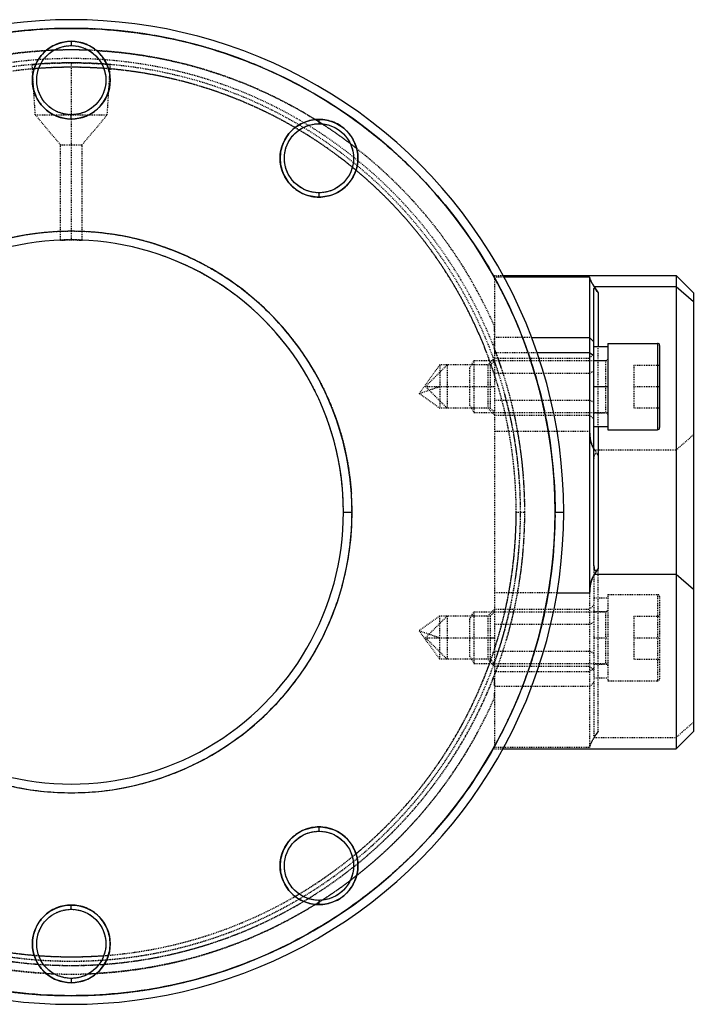
# Model space of a CAD drawing. Units: inches. Extents: x 7 to 593, y -51 to 63.
# Drawn here: x 73 to 151, y -51 to 63 of the extents above; entities that cross this region are included whole.
import ezdxf

# ---------------------------------------------------------------- set-up
doc = ezdxf.new("R2010")
doc.units = ezdxf.units.IN
doc.header["$LTSCALE"] = 0.909449
doc.header["$MEASUREMENT"] = 0
doc.linetypes.add('HIDDEN', pattern=[0.2, 0.1, -0.1])
doc.layers.get('0').update_dxf_attribs({"linetype": 'CONTINUOUS'})
doc.layers.add('DEFAULT_2', color=8, linetype='HIDDEN')

msp = doc.modelspace()

# ---------------------------------------------------------------- linework, layer by layer
at = {"color": 7, "linetype": 'Continuous'}
for p, q in [((78.95, 60.1), (78.95, 59.6)), ((78.95, 51.1), (78.95, 51.6)), ((107.62, 51.06), (107.62, 50.56)), ((107.62, 42.56), (107.62, 42.06)), ((128.93, 32.98), (148.95, 32.98)), ((138.95, 32.81), (129.03, 32.81)), ((138.95, 32.81), (138.95, -3.76)), ((148.95, 32.98), (148.95, -21.8)), ((150.95, 30.98), (148.95, 32.98)), ((139.45, 31.47), (139.45, 31.45)), ((139.45, 31.45), (139.45, 31.47)), ((139.45, 31.47), (139.45, 31.45)), ((139.45, -0.58), (139.45, 31.45)), ((148.95, 31.69), (139.48, 31.69)), ((139.48, 31.69), (139.95, 30.98)), ((139.95, 30.98), (139.95, 24.75)), ((150.95, 29.93), (148.95, 31.69)), ((150.95, 30.98), (150.95, -19.8)), ((132.23, 25.79), (138.95, 25.79)), ((138.95, 25.79), (139.45, 25.29)), ((141.05, 25.13), (146.8, 25.13)), ((141.05, 25.13), (141.05, 15.13)), ((146.8, 25.13), (146.8, 15.13)), ((138.95, 24.03), (132.88, 24.03)), ((139.45, 23.69), (138.95, 24.03)), ((139.45, 24.75), (141.05, 24.75)), ((147.05, 24.88), (147.05, 15.38)), ((139.45, 20.13), (141.05, 20.13)), ((139.45, 15.49), (141.05, 15.49)), ((139.95, 15.49), (139.95, -0.98)), ((141.05, 15.13), (146.8, 15.13)), ((134.94, 5.74), (134.95, 5.6)), ((134.95, 5.74), (134.95, 5.6)), ((110.45, 5.6), (111.45, 5.6)), ((134.95, 5.6), (135.95, 5.6)), ((139.53, -1.59), (139.95, -0.98)), ((139.53, -1.59), (148.95, -1.59)), ((148.95, -1.59), (150.95, -3.35)), ((139.01, -2.95), (139.01, -2.96)), ((139.01, -2.95), (139.01, -2.96)), ((135.17, -3.76), (138.95, -3.76)), ((150.95, -19.8), (148.95, -21.8)), ((128.92, -21.8), (148.95, -21.8)), ((107.62, -30.86), (107.62, -31.36)), ((78.95, -40.4), (78.95, -39.9)), ((107.62, -39.36), (107.62, -39.86)), ((78.95, -48.4), (78.95, -48.9))]:
    msp.add_line(p, q, dxfattribs=at)
for centre, radius in [((78.95, 55.6), 4.5), ((78.95, 55.6), 4), ((107.62, 46.56), 4.5), ((107.62, 46.56), 4), ((107.62, -35.36), 4.5), ((107.62, -35.36), 4), ((78.95, -44.4), 4.5), ((78.95, -44.4), 4)]:
    msp.add_circle(centre, radius, dxfattribs=at)
for centre, radius, start, end in [((78.95, 5.6), 57, 359.9999, 180.0001), ((78.95, 5.6), 56, 359.9999, 180.0001), ((78.95, 5.6), 32.5, 359.9998, 180.0002), ((78.95, 5.6), 31.5, 359.9998, 180.0002), ((146.8, 24.88), 0.25, 0, 90), ((146.8, 15.38), 0.25, 270, 0), ((78.14, 5.54), 33.31, 0.1, 0.3294), ((78.95, 5.6), 57, 179.9999, 0.0001), ((78.95, 5.6), 56, 179.9999, 0.0001), ((78.95, 5.6), 32.5, 179.9998, 0.0002), ((78.95, 5.6), 31.5, 179.9998, 0.0002), ((78.04, 5.67), 33.41, 359.7136, 359.8897), ((78.28, 5.65), 56.66, 359.611, 359.9558), ((143.62, -0.56), 4.17, 180.238, 180.6726), ((141.97, -0.58), 2.52, 179.9904, 180.7084), ((138.53, 0), 1.72, 324.2375, 325.3317), ((138.76, -0.17), 1.43, 324.1776, 325.4943), ((142.07, -3.31), 3.07, 152.665, 154.7325), ((142.06, -3.3), 3.06, 152.7192, 154.7957), ((142.1, -3.32), 3.1, 154.7918, 155.0553), ((142.1, -3.32), 3.1, 154.7299, 154.9935), ((141.99, -3.27), 2.98, 146.5171, 152.6876), ((141.96, -3.25), 2.94, 146.4724, 152.7318), ((141.96, -3.25), 2.95, 145.7749, 146.5102), ((141.87, -3.19), 2.83, 145.6608, 146.425), ((143.9, -3.72), 4.95, 174.0069, 176.7301), ((143.87, -3.72), 4.92, 174.014, 176.7549), ((143.5, -3.68), 4.55, 170.8443, 173.9918), ((143.44, -3.67), 4.49, 170.851, 174.0422), ((144.14, -3.74), 5.19, 176.7272, 177.1257), ((144.09, -3.74), 5.14, 176.7217, 177.1241), ((144.38, -3.75), 5.43, 177.1554, 180.1422), ((144.37, -3.75), 5.43, 177.1367, 180.1263)]:
    msp.add_arc(centre, radius, start, end, dxfattribs=at)
for points, knots in [([(22.95, 5.94), (22.97, 9.59), (23.54, 15.09), (25.36, 22.17), (27.86, 29.04), (32.23, 37.12), (38.09, 44.2), (43.52, 49.09), (49.41, 53.43), (57.53, 57.73), (68.08, 60.9), (79.05, 61.96), (90.01, 60.86), (100.55, 57.66), (108.65, 53.32), (114.53, 48.96), (119.95, 44.05), (125.78, 36.96), (130.12, 28.86), (132.59, 21.97), (134.39, 14.89), (134.93, 9.39), (134.95, 5.74)], [0, 0, 0, 0, 0.062485, 0.093762, 0.125039, 0.187521, 0.250002, 0.28128, 0.312558, 0.37504, 0.437521, 0.500002, 0.562482, 0.624963, 0.687443, 0.718721, 0.749999, 0.812479, 0.87496, 0.906238, 0.937515, 1, 1, 1, 1]), ([(78.95, 60.1), (78.36, 60.1), (77.18, 59.87), (75.68, 58.87), (74.68, 57.37), (74.33, 55.6), (74.68, 53.84), (75.68, 52.34), (77.18, 51.33), (78.36, 51.11), (78.95, 51.1)], [0, 0, 0, 0, 0.125011, 0.250012, 0.374994, 0.499991, 0.624987, 0.749975, 0.874982, 1, 1, 1, 1]), ([(78.95, 51.1), (79.53, 51.11), (80.72, 51.33), (82.21, 52.34), (83.21, 53.84), (83.56, 55.6), (83.21, 57.37), (82.21, 58.87), (80.72, 59.87), (79.53, 60.1), (78.95, 60.1)], [0, 0, 0, 0, 0.125011, 0.250012, 0.374994, 0.499991, 0.624987, 0.749975, 0.874982, 1, 1, 1, 1]), ([(107.62, 51.06), (107.04, 51.05), (105.86, 50.83), (104.36, 49.82), (103.36, 48.33), (103.01, 46.56), (103.36, 44.79), (104.36, 43.3), (105.86, 42.29), (107.04, 42.06), (107.62, 42.06)], [0, 0, 0, 0, 0.125011, 0.250012, 0.374994, 0.499991, 0.624987, 0.749975, 0.874982, 1, 1, 1, 1]), ([(107.62, 42.06), (108.21, 42.07), (109.39, 42.29), (110.89, 43.3), (111.89, 44.79), (112.24, 46.56), (111.89, 48.33), (110.89, 49.82), (109.39, 50.83), (108.21, 51.06), (107.62, 51.06)], [0, 0, 0, 0, 0.125011, 0.250012, 0.374994, 0.499991, 0.624987, 0.749975, 0.874982, 1, 1, 1, 1]), ([(111.45, 5.74), (111.43, 7.85), (111, 12.1), (109.12, 18.22), (106.09, 23.85), (102.02, 28.78), (97.07, 32.83), (91.42, 35.84), (85.3, 37.69), (78.93, 38.31), (72.56, 37.68), (66.44, 35.83), (60.8, 32.81), (55.85, 28.76), (51.78, 23.82), (48.76, 18.19), (46.88, 12.07), (46.46, 7.82), (46.45, 5.71)], [0, 0, 0, 0, 0.062502, 0.125003, 0.187503, 0.250001, 0.312501, 0.375001, 0.437501, 0.5, 0.562499, 0.624998, 0.687497, 0.749997, 0.812495, 0.874996, 0.937497, 1, 1, 1, 1]), ([(138.95, 32.81), (138.95, 32.75), (138.98, 32.6), (139.09, 32.35), (139.26, 32.04), (139.4, 31.81), (139.48, 31.69)], [0, 0, 0, 0, 0.152015, 0.369831, 0.654132, 1, 1, 1, 1]), ([(139.48, 31.69), (139.4, 31.81), (139.26, 32.04), (139.09, 32.34), (138.98, 32.59), (138.95, 32.75), (138.95, 32.81)], [0, 0, 0, 0, 0.345589, 0.62952, 0.847534, 1, 1, 1, 1]), ([(139.45, 31.45), (139.45, 31.47), (139.45, 31.48), (139.46, 31.5), (139.47, 31.51), (139.51, 31.5), (139.57, 31.46), (139.65, 31.38), (139.75, 31.26), (139.85, 31.13), (139.91, 31.02), (139.95, 30.98)], [0, 0, 0, 0, 0.04036, 0.057262, 0.073216, 0.107033, 0.188187, 0.363374, 0.525076, 0.783122, 1, 1, 1, 1]), ([(139.45, 31.47), (139.45, 31.48), (139.45, 31.5), (139.47, 31.51), (139.5, 31.5), (139.55, 31.47), (139.62, 31.41), (139.69, 31.33), (139.73, 31.28), (139.75, 31.25)], [0, 0, 0, 0, 0.080536, 0.116442, 0.170353, 0.279684, 0.514538, 0.778114, 1, 1, 1, 1]), ([(139.75, 31.25), (139.73, 31.28), (139.69, 31.33), (139.62, 31.41), (139.55, 31.47), (139.5, 31.5), (139.47, 31.51), (139.45, 31.5), (139.45, 31.48), (139.45, 31.47)], [0, 0, 0, 0, 0.221988, 0.485461, 0.719766, 0.829172, 0.884069, 0.92015, 1, 1, 1, 1]), ([(139.75, 31.25), (139.77, 31.23), (139.84, 31.14), (139.9, 31.04), (139.95, 30.98)], [0, 0, 0, 0, 0.282559, 1, 1, 1, 1]), ([(139.95, 30.98), (139.93, 31), (139.87, 31.09), (139.8, 31.19), (139.75, 31.25)], [0, 0, 0, 0, 0.224165, 1, 1, 1, 1]), ([(134.94, 5.26), (134.92, 1.61), (134.35, -3.88), (132.53, -10.96), (130.03, -17.84), (125.67, -25.92), (119.81, -33), (114.37, -37.89), (108.48, -42.22), (100.36, -46.53), (89.81, -49.7), (78.84, -50.76), (67.88, -49.66), (57.34, -46.45), (49.24, -42.12), (43.37, -37.76), (37.95, -32.85), (32.11, -25.75), (27.77, -17.65), (25.3, -10.77), (23.51, -3.68), (22.96, 1.81), (22.95, 5.46)], [0, 0, 0, 0, 0.062485, 0.093762, 0.125039, 0.187521, 0.250002, 0.28128, 0.312558, 0.37504, 0.437521, 0.500002, 0.562482, 0.624963, 0.687443, 0.718721, 0.749999, 0.812479, 0.87496, 0.906238, 0.937515, 1, 1, 1, 1]), ([(46.45, 5.47), (46.46, 3.35), (46.89, -0.9), (48.77, -7.01), (51.8, -12.64), (55.87, -17.58), (60.82, -21.63), (66.47, -24.63), (72.59, -26.48), (78.96, -27.11), (85.33, -26.48), (91.45, -24.62), (97.09, -21.61), (102.04, -17.56), (106.11, -12.62), (109.14, -6.98), (111.01, -0.87), (111.44, 3.38), (111.45, 5.5)], [0, 0, 0, 0, 0.062502, 0.125003, 0.187503, 0.250001, 0.312501, 0.375001, 0.437501, 0.5, 0.562499, 0.624998, 0.687497, 0.749997, 0.812495, 0.874996, 0.937497, 1, 1, 1, 1]), ([(139.45, -0.61), (139.45, -0.66), (139.45, -0.75), (139.47, -0.89), (139.5, -1.02), (139.54, -1.12), (139.6, -1.18), (139.66, -1.2), (139.72, -1.19), (139.76, -1.17), (139.81, -1.14), (139.87, -1.08), (139.91, -1.03), (139.93, -1.01)], [0, 0, 0, 0, 0.134444, 0.27675, 0.433398, 0.520672, 0.604788, 0.667473, 0.71762, 0.764583, 0.810879, 0.904274, 1, 1, 1, 1]), ([(139.93, -1.01), (139.91, -1.03), (139.87, -1.08), (139.81, -1.14), (139.76, -1.17), (139.72, -1.19), (139.67, -1.2), (139.64, -1.19), (139.59, -1.17), (139.54, -1.12), (139.5, -1.02), (139.46, -0.85), (139.45, -0.7), (139.45, -0.61)], [0, 0, 0, 0, 0.095396, 0.188758, 0.235228, 0.282317, 0.332473, 0.361274, 0.395395, 0.47974, 0.566998, 0.723594, 1, 1, 1, 1]), ([(139.01, -2.95), (139.02, -2.86), (139.09, -2.54), (139.19, -2.23), (139.29, -2.01)], [0, 0, 0, 0, 0.263308, 1, 1, 1, 1]), ([(139.29, -2.01), (139.26, -2.08), (139.13, -2.38), (139.05, -2.7), (139.01, -2.95)], [0, 0, 0, 0, 0.237753, 1, 1, 1, 1]), ([(107.62, -30.86), (107.04, -30.86), (105.86, -31.09), (104.36, -32.09), (103.36, -33.59), (103.01, -35.36), (103.36, -37.12), (104.36, -38.62), (105.86, -39.62), (107.04, -39.85), (107.62, -39.86)], [0, 0, 0, 0, 0.125011, 0.250012, 0.374994, 0.499991, 0.624987, 0.749975, 0.874982, 1, 1, 1, 1]), ([(107.62, -39.86), (108.21, -39.85), (109.39, -39.62), (110.89, -38.62), (111.89, -37.12), (112.24, -35.36), (111.89, -33.59), (110.89, -32.09), (109.39, -31.09), (108.21, -30.86), (107.62, -30.86)], [0, 0, 0, 0, 0.125011, 0.250012, 0.374994, 0.499991, 0.624987, 0.749975, 0.874982, 1, 1, 1, 1]), ([(78.95, -39.9), (78.36, -39.9), (77.18, -40.13), (75.68, -41.13), (74.68, -42.63), (74.33, -44.4), (74.68, -46.16), (75.68, -47.66), (77.18, -48.67), (78.36, -48.89), (78.95, -48.9)], [0, 0, 0, 0, 0.125011, 0.250012, 0.374994, 0.499991, 0.624987, 0.749975, 0.874982, 1, 1, 1, 1]), ([(78.95, -48.9), (79.53, -48.89), (80.72, -48.67), (82.21, -47.66), (83.21, -46.16), (83.56, -44.4), (83.21, -42.63), (82.21, -41.13), (80.72, -40.13), (79.53, -39.9), (78.95, -39.9)], [0, 0, 0, 0, 0.125011, 0.250012, 0.374994, 0.499991, 0.624987, 0.749975, 0.874982, 1, 1, 1, 1])]:
    msp.add_open_spline(points, degree=3, knots=knots, dxfattribs=at)
at = {"layer": 'DEFAULT_2', "color": 8, "linetype": 'HIDDEN'}
for p, q in [((74.84, 57.44), (74.42, 57.4)), ((74.78, 51.6), (74.42, 57.4)), ((74.42, 57.4), (74.42, 57.4)), ((74.59, 57.42), (74.67, 57.43)), ((74.84, 57.44), (74.75, 57.43)), ((74.92, 57.45), (74.84, 57.44)), ((74.84, 57.44), (74.92, 57.45)), ((75.01, 57.45), (74.92, 57.45)), ((74.92, 57.45), (75.01, 57.45)), ((75.47, 57.49), (75.42, 57.48)), ((75.42, 57.48), (75.47, 57.49)), ((76.15, 57.53), (76.09, 57.52)), ((76.09, 57.52), (76.15, 57.53)), ((78.95, 57.6), (78.82, 57.6)), ((78.95, 57.6), (78.95, 51.6)), ((78.95, 57.6), (79.07, 57.6)), ((79.07, 57.6), (79.16, 57.6)), ((79.17, 57.6), (79.12, 57.6)), ((79.16, 57.6), (79.21, 57.6)), ((79.21, 57.6), (79.17, 57.6)), ((82.42, 57.49), (82.47, 57.48)), ((82.47, 57.48), (82.42, 57.49)), ((82.88, 57.45), (82.97, 57.45)), ((82.97, 57.45), (82.88, 57.45)), ((82.97, 57.45), (83.05, 57.44)), ((83.06, 57.44), (82.97, 57.45)), ((83.05, 57.44), (83.14, 57.43)), ((83.11, 51.6), (83.48, 57.4)), ((83.13, 57.43), (83.39, 57.41)), ((83.14, 57.43), (83.48, 57.4)), ((83.3, 57.42), (83.22, 57.43)), ((83.35, 57.42), (83.44, 57.41)), ((83.47, 57.4), (83.48, 57.4)), ((77.7, 48.1), (74.78, 51.6)), ((74.78, 51.6), (83.11, 51.6)), ((80.2, 48.1), (83.11, 51.6)), ((78.95, 51.1), (78.95, 37.1)), ((107.62, 50.74), (107.71, 50.69)), ((107.63, 50.76), (107.72, 50.71)), ((77.7, 37.08), (77.7, 48.1)), ((77.7, 48.1), (80.2, 48.1)), ((80.2, 37.08), (80.2, 48.1)), ((77.98, 37.09), (77.7, 37.08)), ((77.7, 37.08), (77.84, 37.08)), ((77.73, 37.08), (77.7, 37.08)), ((77.86, 37.08), (77.84, 37.08)), ((77.84, 37.08), (77.86, 37.08)), ((77.98, 37.09), (77.94, 37.09)), ((77.94, 37.09), (77.97, 37.09)), ((77.97, 37.09), (78.02, 37.09)), ((78.02, 37.09), (77.98, 37.09)), ((78.95, 37.1), (78.42, 37.1)), ((78.95, 37.1), (79.48, 37.1)), ((79.64, 37.09), (79.68, 37.09)), ((79.87, 37.09), (79.92, 37.09)), ((79.93, 37.09), (79.87, 37.09)), ((79.91, 37.09), (79.95, 37.09)), ((79.92, 37.09), (80.2, 37.08)), ((80.03, 37.08), (80.05, 37.08)), ((80.05, 37.08), (80.03, 37.08)), ((80.2, 37.08), (80.05, 37.08)), ((80.2, 37.08), (80.16, 37.08)), ((127.95, 32.98), (128.93, 32.98)), ((127.95, 32.98), (127.95, -21.8)), ((129.03, 32.81), (127.95, 32.81)), ((127.95, 26.55), (127.95, 27.08)), ((127.95, 26.11), (127.95, 26.25)), ((132.23, 25.79), (127.95, 25.79)), ((127.95, 25.6), (127.95, 25.68)), ((127.95, 24.93), (127.95, 25.6)), ((127.95, 24.52), (127.95, 24.7)), ((127.95, 24.45), (127.95, 24.52)), ((127.95, 24.45), (127.95, 24)), ((132.88, 24.03), (127.95, 24.03)), ((139.95, 15.49), (139.95, 24.75)), ((125.05, 22.26), (125.55, 23.13)), ((125.55, 23.13), (140.8, 23.13)), ((125.55, 23.13), (125.55, 17.13)), ((127.15, 22.63), (127.84, 23.32)), ((127.36, 23.16), (127.33, 23.23)), ((127.36, 23.16), (127.33, 23.23)), ((127.53, 22.65), (127.44, 22.92)), ((127.45, 22.63), (127.92, 23.1)), ((127.54, 22.66), (127.45, 22.92)), ((127.84, 23.32), (127.95, 23.01)), ((127.95, 23.43), (138.95, 23.43)), ((127.95, 22.67), (127.95, 23.01)), ((128.38, 23.27), (128.42, 23.18)), ((128.38, 23.26), (128.41, 23.18)), ((138.95, 23.43), (139.45, 23.93)), ((139.45, 23.15), (141.05, 23.15)), ((140.8, 23.13), (140.8, 17.13)), ((121.59, 22.63), (119.24, 19.34)), ((119.95, 20.13), (122.45, 22.63)), ((127.45, 22.63), (121.59, 22.63)), ((121.59, 22.63), (121.59, 17.63)), ((122.45, 22.63), (122.45, 17.63)), ((125.05, 22.26), (125.05, 17.99)), ((127.15, 22.63), (127.15, 17.63)), ((127.45, 22.63), (127.45, 17.63)), ((127.95, 21.69), (138.95, 21.69)), ((138.95, 21.69), (139.45, 21.93)), ((144.05, 22.6), (147.05, 22.6)), ((144.05, 22.6), (144.05, 17.65)), ((119.22, 19.32), (121.59, 20.13)), ((119.95, 20.13), (127.95, 20.13)), ((119.95, 20.13), (122.45, 17.63)), ((144.05, 20.13), (147.05, 20.13)), ((119.24, 19.31), (121.59, 17.63)), ((127.95, 18.56), (138.95, 18.56)), ((138.95, 18.56), (139.45, 18.32)), ((127.45, 17.63), (121.59, 17.63)), ((125.05, 17.99), (125.55, 17.13)), ((125.55, 17.13), (140.8, 17.13)), ((127.15, 17.63), (127.95, 16.83)), ((127.45, 17.63), (127.95, 17.13)), ((144.05, 17.65), (147.05, 17.65)), ((127.95, 16.83), (138.95, 16.83)), ((138.95, 16.83), (139.45, 16.33)), ((139.45, 17.08), (141.05, 17.08)), ((138.95, 14.94), (127.95, 14.94)), ((139.01, 14.14), (139.01, 14.12)), ((139.01, 14.14), (139.01, 14.12)), ((148.95, 12.77), (150.95, 14.53)), ((148.95, 12.77), (139.53, 12.77)), ((139.53, 12.77), (139.95, 12.16)), ((130.44, 5.48), (130.45, 5.6)), ((130.45, 5.6), (131.45, 5.6)), ((130.45, 5.48), (130.45, 5.6)), ((134.94, 5.46), (134.95, 5.6)), ((134.95, 5.46), (134.95, 5.6)), ((139.45, -0.58), (139.45, -20.28)), ((139.45, -0.58), (139.45, -0.61)), ((139.93, -1.01), (139.95, -0.98)), ((139.95, -19.8), (139.95, -0.98)), ((135.17, -3.76), (127.95, -3.76)), ((138.95, -3.76), (138.95, -21.63)), ((139.45, -4.33), (141.05, -4.33)), ((141.05, -3.95), (146.8, -3.95)), ((141.05, -3.95), (141.05, -13.95)), ((146.8, -3.95), (146.8, -13.95)), ((147.05, -4.2), (147.05, -13.7)), ((127.15, -6.45), (127.95, -5.65)), ((127.95, -5.65), (138.95, -5.65)), ((138.95, -5.65), (139.45, -5.15)), ((121.58, -6.45), (119.23, -8.13)), ((119.95, -8.95), (122.45, -6.45)), ((127.45, -6.45), (121.58, -6.45)), ((121.58, -6.45), (121.58, -11.45)), ((122.45, -6.45), (122.45, -11.45)), ((125.05, -6.81), (125.55, -5.95)), ((125.05, -6.81), (125.05, -11.08)), ((125.55, -5.95), (140.8, -5.95)), ((125.55, -5.95), (125.55, -11.95)), ((127.15, -6.45), (127.15, -11.45)), ((127.45, -6.45), (127.95, -5.95)), ((127.45, -6.45), (127.45, -11.45)), ((139.45, -5.93), (141.05, -5.93)), ((140.8, -5.95), (140.8, -11.95)), ((144.05, -6.47), (147.05, -6.47)), ((144.05, -6.47), (144.05, -11.43)), ((127.95, -7.38), (138.95, -7.38)), ((138.95, -7.38), (139.45, -7.14)), ((119.22, -8.14), (121.58, -8.95)), ((119.23, -8.16), (121.58, -11.45)), ((119.95, -8.95), (127.95, -8.95)), ((119.95, -8.95), (122.45, -11.45)), ((127.15, -8.95), (127.95, -8.95)), ((127.45, -8.95), (127.95, -8.95)), ((128.25, -9.26), (128.31, -9.05)), ((128.26, -9.26), (128.32, -9.05)), ((139.45, -8.95), (141.05, -8.95)), ((144.05, -8.95), (147.05, -8.95)), ((125.05, -11.08), (125.55, -11.95)), ((127.95, -10.52), (138.95, -10.52)), ((138.95, -10.52), (139.45, -10.75)), ((127.45, -11.45), (121.58, -11.45)), ((125.55, -11.95), (140.8, -11.95)), ((127.15, -11.45), (127.83, -12.13)), ((127.31, -12.11), (127.35, -11.97)), ((127.31, -12.11), (127.35, -11.97)), ((127.43, -11.73), (127.52, -11.47)), ((127.44, -11.74), (127.53, -11.48)), ((127.45, -11.45), (127.91, -11.91)), ((127.83, -12.13), (127.95, -11.8)), ((127.95, -12.25), (138.95, -12.25)), ((128.41, -11.97), (128.37, -12.08)), ((128.42, -11.97), (128.38, -12.08)), ((138.95, -12.25), (139.45, -12.75)), ((139.45, -12.51), (138.95, -12.85)), ((139.45, -12), (141.05, -12)), ((144.05, -11.43), (147.05, -11.43)), ((127.95, -12.8), (127.95, -13.25)), ((127.95, -12.85), (138.95, -12.85)), ((127.95, -13.32), (127.95, -13.25)), ((127.95, -13.51), (127.95, -13.32)), ((127.95, -13.73), (127.95, -13.51)), ((139.45, -13.59), (141.05, -13.59)), ((127.95, -14.4), (127.95, -13.73)), ((127.95, -14.49), (127.95, -14.4)), ((138.95, -14.61), (127.95, -14.61)), ((138.95, -14.61), (139.45, -14.11)), ((141.05, -13.95), (146.8, -13.95)), ((127.95, -15.87), (127.95, -15.35)), ((150.95, -18.75), (148.95, -20.51)), ((139.45, -20.28), (139.45, -20.29)), ((139.45, -20.29), (139.45, -20.28)), ((139.48, -20.51), (139.95, -19.8)), ((139.48, -20.51), (148.95, -20.51)), ((127.95, -21.63), (138.95, -21.63)), ((127.95, -21.8), (128.92, -21.8)), ((107.71, -39.49), (107.62, -39.54)), ((107.72, -39.5), (107.64, -39.55))]:
    msp.add_line(p, q, dxfattribs=at)
for points in [[(74.42, 57.4), (74.43, 57.41), (74.5, 57.41), (74.68, 57.43)], [(83.48, 57.4), (83.46, 57.41), (83.39, 57.41)]]:
    msp.add_lwpolyline(points, dxfattribs=at)
for centre, radius, start, end in [((78.95, 5.6), 53.5, 23.6679, 336.3321), ((78.94, 5.7), 53.41, 92.1415, 93.1553), ((78.94, 5.59), 53.51, 87.8188, 92.1393), ((78.94, 5.54), 53.57, 86.8455, 87.8193), ((78.95, 5.6), 52.5, 359.9999, 338.9605), ((78.95, 5.6), 52, 360, 340.4428), ((78.95, 5.6), 51.5, 359.9999, 180.0001), ((79.61, -2.43), 60.06, 94.6397, 94.7953), ((79.02, 4.74), 52.86, 94.5348, 94.7151), ((78.95, 5.51), 52.09, 93.8902, 94.5311), ((78.81, 7.48), 50.12, 93.8767, 94.5422), ((79.01, 4.68), 52.92, 93.894, 94.3348), ((78.83, 7.2), 50.4, 93.8775, 94.3455), ((78.95, 5.6), 51.5, 90.0018, 94.1916), ((79.01, 4.42), 53.18, 93.0855, 93.8743), ((78.96, 5.41), 52.2, 93.0866, 93.8961), ((79, 4.55), 53.05, 93.2839, 93.8184), ((78.97, 5.3), 52.3, 93.2973, 93.8361), ((79.03, 4.12), 53.49, 93.1499, 93.2844), ((78.92, 6.16), 51.45, 93.1552, 93.2959), ((79.02, 4.22), 53.38, 92.9196, 93.0862), ((78.89, 6.72), 50.88, 92.9123, 93.083), ((79, 4.77), 52.83, 92.5316, 92.9203), ((78.92, 6.1), 51.5, 92.5115, 92.9118), ((78.9, 6.62), 50.98, 91.0133, 92.5154), ((78.85, 8.51), 49.09, 90.9877, 92.5495), ((78.97, 1.86), 55.74, 90.8048, 90.9986), ((78.98, 2.18), 55.42, 90.8229, 91.0177), ((79.05, -3.89), 61.5, 90.2082, 90.7993), ((79.02, -0.31), 57.92, 90.2403, 90.8213), ((79.02, -1.2), 58.8, 90.0756, 90.2425), ((78.87, -1.2), 58.8, 89.711, 89.9244), ((78.87, -1.2), 58.8, 89.7575, 89.9244), ((78.94, 5.59), 51.51, 85.8066, 89.9978), ((78.86, -3.07), 60.68, 89.1985, 89.6635), ((78.88, -0.15), 57.75, 89.1783, 89.6687), ((78.92, 1.86), 55.74, 89.0014, 89.1952), ((78.91, 2.18), 55.42, 88.9823, 89.1771), ((78.99, 6.62), 50.98, 87.4846, 88.9867), ((79.05, 8.51), 49.09, 87.4505, 89.0123), ((78.9, 4.77), 52.83, 87.0797, 87.4684), ((78.97, 6.1), 51.5, 87.0882, 87.4885), ((78.87, 4.2), 53.41, 86.85, 87.0804), ((79, 6.63), 50.97, 86.8447, 87.0876), ((78.86, 4.12), 53.49, 86.7156, 86.8501), ((78.97, 6.16), 51.45, 86.7041, 86.8448), ((78.87, 4.3), 53.3, 86.4157, 86.7157), ((78.94, 5.58), 52.02, 86.3904, 86.7037), ((78.9, 4.95), 52.65, 86.1058, 86.3901), ((78.91, 5.07), 52.53, 86.1642, 86.3903), ((78.92, 5.09), 52.51, 86.18, 86.4155), ((78.93, 5.2), 52.4, 86.1235, 86.4156), ((78.88, 4.68), 52.92, 85.6652, 86.107), ((78.94, 5.5), 52.1, 85.4705, 86.1107), ((79.07, 7.19), 50.4, 85.6545, 86.1235), ((79.09, 7.47), 50.13, 85.4597, 86.1243), ((78.88, 4.77), 52.84, 85.2851, 85.4668), ((78.28, -2.41), 60.04, 85.2046, 85.3606), ((78.95, 5.54), 51.57, 94.7962, 94.9968), ((78.95, 5.54), 51.56, 94.191, 94.7962), ((78.94, 5.54), 51.56, 85.2023, 85.8072), ((78.94, 5.54), 51.57, 85.0018, 85.2023), ((78.92, 5.57), 53.54, 57.7525, 58.1551), ((78.93, 5.57), 53.54, 57.573, 57.7525), ((78.93, 5.57), 53.53, 57.1638, 57.468), ((78.97, 5.63), 53.46, 52.8488, 57.1645), ((78.99, 5.68), 51.41, 59.1905, 59.7876), ((78.9, 5.53), 51.59, 50.8181, 59.1851), ((79.01, 5.69), 53.39, 51.843, 52.8464), ((79.01, 5.68), 51.4, 50.2074, 50.8125), ((78.95, 5.6), 32.5, 92.2059, 142.8033), ((78.95, 5.65), 32.45, 90.0007, 92.2093), ((78.95, 5.65), 32.45, 87.7907, 89.9994), ((78.95, 5.61), 32.49, 70.9462, 87.796), ((79.04, 2.8), 34.3, 91.8276, 91.9584), ((79.02, 3.58), 33.52, 91.8356, 91.9693), ((78.91, 7.17), 29.93, 91.3101, 91.7808), ((78.94, 6.28), 30.82, 91.2752, 91.7101), ((78.9, 7.48), 29.63, 91.3092, 91.7179), ((78.85, 9.73), 27.37, 91.0739, 91.308), ((78.86, 9.53), 27.57, 91.104, 91.2665), ((78.84, 10.71), 26.39, 90.9302, 91.1041), ((78.83, 10.97), 26.13, 90.8965, 91.0732), ((79, -0.92), 38.02, 90.084, 90.8943), ((78.89, -0.93), 38.03, 89.106, 89.9159), ((79.06, 10.98), 26.12, 88.9287, 89.1037), ((79.05, 10.69), 26.42, 88.889, 89.07), ((79.07, 11.08), 26.02, 88.9585, 89.0861), ((79.04, 9.71), 27.39, 88.6545, 88.9569), ((79.05, 9.99), 27.11, 88.7382, 88.9578), ((79.04, 9.73), 27.37, 88.6892, 88.9279), ((79.03, 9.51), 27.59, 88.7336, 88.8891), ((78.96, 6.31), 30.79, 88.2929, 88.725), ((78.99, 7.48), 29.62, 88.2853, 88.6881), ((78.97, 6.91), 30.19, 88.2081, 88.6534), ((78.98, 7.31), 29.8, 88.2863, 88.6545), ((78.85, 2.74), 34.36, 88.0414, 88.2092), ((78.88, 3.56), 33.55, 88.0307, 88.1653), ((78.95, 5.6), 31.5, 0.0002, 70.994), ((77.65, 4.92), 54.96, 23.7791, 30.1935), ((78.94, 5.59), 51.51, 20.0276, 21.0327), ((194.79, 24.83), 66.84, 179.9106, 180.1081), ((78.47, 5.44), 53.01, 20.4522, 21.0136), ((78.47, 5.45), 53, 19.9019, 20.4522), ((78.97, 5.6), 51.48, 19.6587, 19.9396), ((78.53, 5.48), 52.43, 19.0318, 19.5364), ((78.49, 5.45), 52.98, 19.6482, 19.9019), ((78.51, 5.46), 52.95, 18.6908, 19.5482), ((140.8, 23.38), 0.25, 270, 0), ((78.95, 5.6), 51.49, 17.8606, 19.3474), ((78.61, 5.5), 52.35, 15.2179, 19.0344), ((78.63, 5.5), 52.83, 16.3729, 18.6915), ((78.96, 5.6), 51.48, 16.6935, 17.8606), ((78.98, 5.61), 51.47, 16.5067, 16.6934), ((78.99, 5.6), 52.46, 12.6268, 16.3739), ((78.98, 5.6), 51.96, 11.8503, 15.2173), ((140.8, 16.88), 0.25, 0, 90), ((79.05, 5.62), 51.9, 7.6188, 11.8483), ((79.07, 5.62), 52.38, 9.0235, 12.6234), ((144.38, 14.93), 5.43, 179.8578, 182.8446), ((144.37, 14.93), 5.43, 179.8737, 182.8633), ((79, 5.62), 52.45, 4.6669, 9.0198), ((144.14, 14.92), 5.19, 182.8743, 183.2728), ((144.09, 14.91), 5.14, 182.8759, 183.2783), ((143.9, 14.9), 4.95, 183.2699, 185.9931), ((143.87, 14.9), 4.92, 183.2451, 185.986), ((143.5, 14.86), 4.55, 186.0082, 189.1557), ((143.44, 14.85), 4.49, 185.9578, 189.149), ((142.1, 14.5), 3.1, 204.9447, 205.2082), ((142.1, 14.5), 3.1, 205.0065, 205.2701), ((142.07, 14.49), 3.07, 205.2675, 207.335), ((142.06, 14.48), 3.06, 205.2043, 207.2808), ((142.01, 14.46), 3, 207.3264, 211.2592), ((141.98, 14.44), 2.97, 207.278, 211.258), ((141.98, 14.44), 2.96, 211.2611, 213.4881), ((141.9, 14.39), 2.87, 211.2743, 213.5714), ((141.96, 14.43), 2.95, 213.4898, 214.2251), ((141.87, 14.37), 2.83, 213.575, 214.3392), ((78.98, 5.61), 51.97, 4.3386, 7.6158), ((78.37, 5.56), 56.58, 0.3872, 6.3379), ((141.97, 11.76), 2.52, 179.2918, 180.0096), ((143.62, 11.74), 4.17, 179.3275, 179.762), ((138.53, 11.18), 1.72, 34.6683, 35.7625), ((138.76, 11.35), 1.43, 34.5057, 35.8224), ((78.6, 5.59), 52.35, 0.4866, 4.338), ((78.55, 5.58), 52.89, 0.8374, 4.6663), ((78.11, 5.54), 33.33, 0.285, 3.8152), ((78.04, 5.54), 33.41, 0.1103, 0.2864), ((77.97, 5.54), 52.48, 0.0683, 0.3067), ((78.51, 5.58), 52.43, 0.0208, 0.4877), ((78.44, 5.58), 53, 0.0259, 0.8387), ((78.28, 5.56), 56.66, 0.0442, 0.389), ((78.95, 5.6), 52.5, 179.9999, 0.0001), ((78.95, 5.6), 52, 179.9999, 0.0001), ((78.95, 5.6), 51.5, 179.9999, 0.0001), ((78.19, 5.66), 33.25, 356.1857, 359.6716), ((78.14, 5.66), 33.31, 359.6706, 359.9), ((78.62, 5.62), 52.33, 355.6623, 358.9716), ((78.52, 5.62), 52.43, 358.9707, 359.9792), ((78.55, 5.62), 52.89, 355.3337, 359.1629), ((78.44, 5.63), 53, 359.1616, 359.9741), ((78.01, 5.67), 56.94, 353.6767, 359.7935), ((78.99, 5.59), 51.95, 351.3139, 355.6619), ((79, 5.59), 52.45, 350.982, 355.3331), ((79.05, 5.58), 51.89, 348.7934, 351.311), ((79.07, 5.58), 52.38, 347.377, 350.9783), ((78.99, 5.6), 51.96, 344.7807, 348.7906), ((146.8, -4.2), 0.25, 0, 90), ((140.8, -5.7), 0.25, 270, 0), ((78.99, 5.6), 52.46, 343.6261, 347.3735), ((78.62, 5.7), 52.34, 341.22, 344.7802), ((78.94, 5.61), 51.51, 340.6227, 342.1349), ((78.97, 5.6), 51.47, 342.135, 343.2195), ((78.63, 5.7), 52.83, 341.3085, 343.6271), ((78.53, 5.73), 52.43, 340.4636, 341.221), ((78.51, 5.74), 52.95, 340.4518, 341.3092), ((78.91, 5.62), 51.54, 338.9677, 339.8786), ((78.94, 5.61), 51.51, 340.0367, 340.3174), ((78.47, 5.76), 53, 339.5477, 340.0763), ((78.48, 5.75), 52.99, 340.0763, 340.3299), ((140.8, -12.2), 0.25, 0, 90), ((78.47, 5.76), 53.01, 338.9864, 339.5477), ((146.8, -13.7), 0.25, 270, 0), ((78.48, 5.85), 54.03, 331.0098, 336.2923), ((79.01, 5.53), 51.4, 309.1876, 309.7922), ((78.9, 5.67), 51.59, 300.8142, 309.182), ((79, 5.53), 53.4, 307.1479, 308.1551), ((78.96, 5.59), 53.49, 302.8301, 307.1456), ((78.99, 5.52), 51.41, 300.2123, 300.8087), ((78.92, 5.65), 53.55, 301.844, 302.2476), ((78.92, 5.65), 53.55, 302.2476, 302.4279), ((78.92, 5.64), 53.55, 302.5325, 302.8307), ((78.95, 5.67), 51.56, 265.2023, 265.8072), ((78.95, 5.66), 51.56, 265.8127, 274.1852), ((78.94, 5.67), 51.56, 274.191, 274.7962), ((78.94, 5.5), 53.4, 266.8473, 267.8537), ((78.94, 5.61), 53.51, 267.8559, 272.1828), ((78.94, 5.67), 53.57, 272.1823, 273.1556)]:
    msp.add_arc(centre, radius, start, end, dxfattribs=at)
for points, knots in [([(134.6, 11.81), (134.22, 15.19), (133.19, 20.22), (130.92, 26.65), (128.08, 32.84), (123.49, 40.06), (117.66, 46.32), (112.37, 50.63), (106.72, 54.44), (99.04, 58.21), (89.16, 60.98), (78.95, 61.91), (68.73, 60.98), (58.85, 58.21), (51.17, 54.44), (45.52, 50.63), (40.24, 46.32), (34.41, 40.06), (29.81, 32.84), (26.97, 26.65), (24.7, 20.22), (23.67, 15.19), (23.29, 11.81)], [0, 0, 0, 0, 0.06249, 0.093763, 0.125038, 0.18752, 0.250004, 0.281278, 0.312553, 0.375036, 0.437519, 0.500002, 0.562484, 0.624967, 0.687449, 0.718723, 0.749997, 0.81248, 0.874962, 0.906236, 0.93751, 1, 1, 1, 1]), ([(78.95, 51.6), (78.43, 51.61), (77.37, 51.81), (76.04, 52.7), (75.15, 54.03), (74.84, 55.6), (75.15, 57.17), (76.04, 58.5), (77.37, 59.4), (78.43, 59.6), (78.95, 59.6)], [0, 0, 0, 0, 0.125011, 0.250012, 0.374994, 0.499991, 0.624987, 0.749975, 0.874982, 1, 1, 1, 1]), ([(78.95, 59.6), (79.47, 59.6), (80.52, 59.4), (81.85, 58.5), (82.74, 57.17), (83.05, 55.6), (82.74, 54.03), (81.85, 52.7), (80.52, 51.81), (79.47, 51.61), (78.95, 51.6)], [0, 0, 0, 0, 0.125011, 0.250012, 0.374994, 0.499991, 0.624987, 0.749975, 0.874982, 1, 1, 1, 1]), ([(51.09, 51.28), (54.83, 53.56), (62.91, 57.21), (71.63, 58.78), (76, 59.02)], [0, 0, 0, 0, 0.499993, 1, 1, 1, 1]), ([(81.89, 59.02), (86.34, 58.78), (95.2, 57.16), (103.39, 53.4), (107.17, 51.05)], [0, 0, 0, 0, 0.500003, 1, 1, 1, 1]), ([(78.82, 57.6), (78.58, 57.6), (77.69, 57.59), (76.8, 57.56), (76.15, 57.53)], [0, 0, 0, 0, 0.268449, 1, 1, 1, 1]), ([(76.15, 57.53), (76.35, 57.54), (77.22, 57.58), (78.1, 57.6), (78.77, 57.6)], [0, 0, 0, 0, 0.225152, 1, 1, 1, 1]), ([(79.21, 57.6), (79.49, 57.6), (80.49, 57.59), (81.49, 57.55), (82.21, 57.5)], [0, 0, 0, 0, 0.278154, 1, 1, 1, 1]), ([(82.21, 57.5), (82, 57.51), (81, 57.57), (80, 57.6), (79.21, 57.6)], [0, 0, 0, 0, 0.212869, 1, 1, 1, 1]), ([(74.46, 56.91), (70.71, 56.58), (63.24, 55.09), (56.29, 52), (53.03, 50.11)], [0, 0, 0, 0, 0.500001, 1, 1, 1, 1]), ([(104.86, 50.11), (101.6, 52), (94.65, 55.09), (87.19, 56.58), (83.43, 56.91)], [0, 0, 0, 0, 0.500001, 1, 1, 1, 1]), ([(107.62, 42.56), (107.1, 42.56), (106.05, 42.77), (104.72, 43.66), (103.83, 44.99), (103.52, 46.56), (103.83, 48.13), (104.72, 49.46), (106.05, 50.35), (107.1, 50.56), (107.62, 50.56)], [0, 0, 0, 0, 0.125011, 0.250012, 0.374994, 0.499991, 0.624987, 0.749975, 0.874982, 1, 1, 1, 1]), ([(107.62, 50.56), (108.15, 50.56), (109.2, 50.35), (110.53, 49.46), (111.42, 48.13), (111.73, 46.56), (111.42, 44.99), (110.53, 43.66), (109.2, 42.77), (108.15, 42.56), (107.62, 42.56)], [0, 0, 0, 0, 0.125011, 0.250012, 0.374994, 0.499991, 0.624987, 0.749975, 0.874982, 1, 1, 1, 1]), ([(112, 47.67), (114.63, 45.6), (119.53, 40.95), (123.47, 35.46), (125.16, 32.56)], [0, 0, 0, 0, 0.499972, 1, 1, 1, 1]), ([(127.02, 24.08), (125.45, 28.15), (121.27, 35.92), (115.26, 42.38), (111.91, 45.17)], [0, 0, 0, 0, 0.499998, 1, 1, 1, 1]), ([(77.7, 37.08), (77.7, 37.08), (77.71, 37.08), (77.72, 37.08), (77.75, 37.08), (77.79, 37.08), (77.85, 37.08), (77.94, 37.09), (78.07, 37.09), (78.26, 37.1), (78.47, 37.1), (78.71, 37.1), (78.87, 37.1), (78.95, 37.1)], [0, 0, 0, 0, 0.004786, 0.01914, 0.043037, 0.076209, 0.118226, 0.168655, 0.292959, 0.444487, 0.617575, 0.805587, 1, 1, 1, 1]), ([(79.93, 37.09), (79.86, 37.09), (79.54, 37.1), (79.21, 37.1), (78.95, 37.1)], [0, 0, 0, 0, 0.201787, 1, 1, 1, 1]), ([(89.56, 36.32), (92.54, 35.29), (98.25, 32.33), (104, 26.73), (107.48, 21.41), (109.48, 17.07), (110.83, 12.49), (111.27, 9.34), (111.37, 7.76)], [0, 0, 0, 0, 0.249651, 0.499302, 0.624465, 0.749626, 0.874792, 1, 1, 1, 1]), ([(130.45, 5.82), (130.43, 8.25), (130.07, 13.13), (129.02, 17.9), (128.33, 20.23)], [0, 0, 0, 0, 0.499964, 1, 1, 1, 1]), ([(138.95, 14.94), (138.95, 14.73), (138.97, 14.32), (139.08, 13.74), (139.26, 13.22), (139.43, 12.91), (139.53, 12.77)], [0, 0, 0, 0, 0.280076, 0.538268, 0.776927, 1, 1, 1, 1]), ([(139.53, 12.77), (139.43, 12.91), (139.26, 13.22), (139.08, 13.74), (138.97, 14.32), (138.95, 14.73), (138.95, 14.94)], [0, 0, 0, 0, 0.222893, 0.461369, 0.719685, 1, 1, 1, 1]), ([(139.01, 14.12), (139.02, 14.04), (139.09, 13.72), (139.19, 13.41), (139.29, 13.19)], [0, 0, 0, 0, 0.263308, 1, 1, 1, 1]), ([(139.29, 13.19), (139.26, 13.26), (139.13, 13.56), (139.05, 13.88), (139.01, 14.12)], [0, 0, 0, 0, 0.237753, 1, 1, 1, 1]), ([(139.45, 11.76), (139.45, 11.81), (139.45, 11.9), (139.46, 12.06), (139.5, 12.19), (139.54, 12.3), (139.6, 12.35), (139.64, 12.37), (139.68, 12.38), (139.73, 12.37), (139.77, 12.34), (139.83, 12.3), (139.89, 12.24), (139.93, 12.19), (139.95, 12.16)], [0, 0, 0, 0, 0.134365, 0.27639, 0.433079, 0.520865, 0.604305, 0.637474, 0.665332, 0.714788, 0.761755, 0.808385, 0.902948, 1, 1, 1, 1]), ([(128.32, -9.05), (129.02, -6.7), (130.08, -1.88), (130.44, 3.03), (130.45, 5.48)], [0, 0, 0, 0, 0.500038, 1, 1, 1, 1]), ([(23.29, -0.6), (23.67, -3.98), (24.7, -9.02), (26.97, -15.44), (29.81, -21.64), (34.41, -28.85), (40.24, -35.12), (45.52, -39.42), (51.17, -43.23), (58.85, -47), (68.73, -49.77), (78.95, -50.71), (89.16, -49.77), (99.04, -47), (106.72, -43.23), (112.37, -39.42), (117.66, -35.12), (123.49, -28.85), (128.08, -21.64), (130.92, -15.44), (133.19, -9.02), (134.22, -3.98), (134.6, -0.6)], [0, 0, 0, 0, 0.06249, 0.093763, 0.125038, 0.18752, 0.250004, 0.281278, 0.312553, 0.375036, 0.437519, 0.500002, 0.562484, 0.624967, 0.687449, 0.718723, 0.749997, 0.81248, 0.874962, 0.906236, 0.93751, 1, 1, 1, 1]), ([(138.95, -3.76), (138.95, -3.55), (138.97, -3.14), (139.08, -2.56), (139.26, -2.04), (139.43, -1.73), (139.53, -1.59)], [0, 0, 0, 0, 0.280076, 0.538268, 0.776927, 1, 1, 1, 1]), ([(139.53, -1.59), (139.43, -1.73), (139.26, -2.04), (139.08, -2.56), (138.97, -3.14), (138.95, -3.55), (138.95, -3.76)], [0, 0, 0, 0, 0.222893, 0.461369, 0.719685, 1, 1, 1, 1]), ([(111.91, -33.97), (115.26, -31.18), (121.27, -24.72), (125.45, -16.94), (127.02, -12.87)], [0, 0, 0, 0, 0.5, 1, 1, 1, 1]), ([(125.74, -20.34), (124.02, -23.44), (119.94, -29.32), (114.79, -34.28), (112, -36.47)], [0, 0, 0, 0, 0.500043, 1, 1, 1, 1]), ([(138.95, -21.63), (138.95, -21.57), (138.98, -21.42), (139.09, -21.17), (139.26, -20.86), (139.4, -20.63), (139.48, -20.51)], [0, 0, 0, 0, 0.152015, 0.369831, 0.654132, 1, 1, 1, 1]), ([(139.48, -20.51), (139.4, -20.63), (139.26, -20.86), (139.09, -21.17), (138.98, -21.42), (138.95, -21.57), (138.95, -21.63)], [0, 0, 0, 0, 0.345589, 0.62952, 0.847534, 1, 1, 1, 1]), ([(139.45, -20.28), (139.45, -20.29), (139.45, -20.3), (139.46, -20.32), (139.47, -20.33), (139.51, -20.32), (139.57, -20.28), (139.65, -20.2), (139.75, -20.08), (139.85, -19.95), (139.91, -19.85), (139.95, -19.8)], [0, 0, 0, 0, 0.040359, 0.057262, 0.073216, 0.107034, 0.188187, 0.363374, 0.525076, 0.783122, 1, 1, 1, 1]), ([(139.95, -19.8), (139.9, -19.86), (139.83, -19.97), (139.74, -20.09), (139.67, -20.17), (139.62, -20.23), (139.56, -20.29), (139.51, -20.32), (139.49, -20.33), (139.47, -20.33), (139.45, -20.32), (139.45, -20.3), (139.45, -20.29), (139.45, -20.28)], [0, 0, 0, 0, 0.296023, 0.474577, 0.57843, 0.699005, 0.811381, 0.87337, 0.906811, 0.92716, 0.943104, 0.95981, 1, 1, 1, 1]), ([(139.45, -20.29), (139.45, -20.3), (139.45, -20.32), (139.47, -20.33), (139.5, -20.32), (139.55, -20.29), (139.62, -20.23), (139.69, -20.16), (139.73, -20.1), (139.75, -20.08)], [0, 0, 0, 0, 0.080536, 0.116443, 0.170353, 0.279683, 0.514534, 0.778112, 1, 1, 1, 1]), ([(139.75, -20.08), (139.73, -20.1), (139.69, -20.16), (139.62, -20.23), (139.55, -20.29), (139.5, -20.32), (139.47, -20.33), (139.45, -20.32), (139.45, -20.3), (139.45, -20.29)], [0, 0, 0, 0, 0.221989, 0.485465, 0.719767, 0.829172, 0.884068, 0.92015, 1, 1, 1, 1]), ([(139.75, -20.08), (139.77, -20.05), (139.84, -19.96), (139.9, -19.87), (139.95, -19.8)], [0, 0, 0, 0, 0.282559, 1, 1, 1, 1]), ([(107.62, -39.36), (107.1, -39.35), (106.05, -39.15), (104.72, -38.26), (103.83, -36.93), (103.52, -35.36), (103.83, -33.78), (104.72, -32.45), (106.05, -31.56), (107.1, -31.36), (107.62, -31.36)], [0, 0, 0, 0, 0.125011, 0.250012, 0.374994, 0.499991, 0.624987, 0.749975, 0.874982, 1, 1, 1, 1]), ([(107.62, -31.36), (108.15, -31.36), (109.2, -31.56), (110.53, -32.45), (111.42, -33.78), (111.73, -35.36), (111.42, -36.93), (110.53, -38.26), (109.2, -39.15), (108.15, -39.35), (107.62, -39.36)], [0, 0, 0, 0, 0.125011, 0.250012, 0.374994, 0.499991, 0.624987, 0.749975, 0.874982, 1, 1, 1, 1]), ([(53.03, -38.9), (56.31, -40.81), (63.33, -43.92), (70.85, -45.4), (74.64, -45.72)], [0, 0, 0, 0, 0.500001, 1, 1, 1, 1]), ([(107.17, -39.85), (103.39, -42.19), (95.2, -45.96), (86.34, -47.57), (81.89, -47.82)], [0, 0, 0, 0, 0.499998, 1, 1, 1, 1]), ([(83.25, -45.72), (87.04, -45.4), (94.56, -43.92), (101.58, -40.81), (104.86, -38.9)], [0, 0, 0, 0, 0.500001, 1, 1, 1, 1]), ([(76.01, -47.82), (71.63, -47.58), (62.9, -46.01), (54.83, -42.35), (51.08, -40.07)], [0, 0, 0, 0, 0.500006, 1, 1, 1, 1]), ([(78.95, -48.4), (78.43, -48.39), (77.37, -48.19), (76.04, -47.3), (75.15, -45.97), (74.84, -44.4), (75.15, -42.83), (76.04, -41.5), (77.37, -40.6), (78.43, -40.4), (78.95, -40.4)], [0, 0, 0, 0, 0.125011, 0.250012, 0.374994, 0.499991, 0.624987, 0.749975, 0.874982, 1, 1, 1, 1]), ([(78.95, -40.4), (79.47, -40.4), (80.52, -40.6), (81.85, -41.5), (82.74, -42.83), (83.05, -44.4), (82.74, -45.97), (81.85, -47.3), (80.52, -48.19), (79.47, -48.39), (78.95, -48.4)], [0, 0, 0, 0, 0.125011, 0.250012, 0.374994, 0.499991, 0.624987, 0.749975, 0.874982, 1, 1, 1, 1])]:
    msp.add_open_spline(points, degree=3, knots=knots, dxfattribs=at)

doc.saveas('drawing.dxf')
